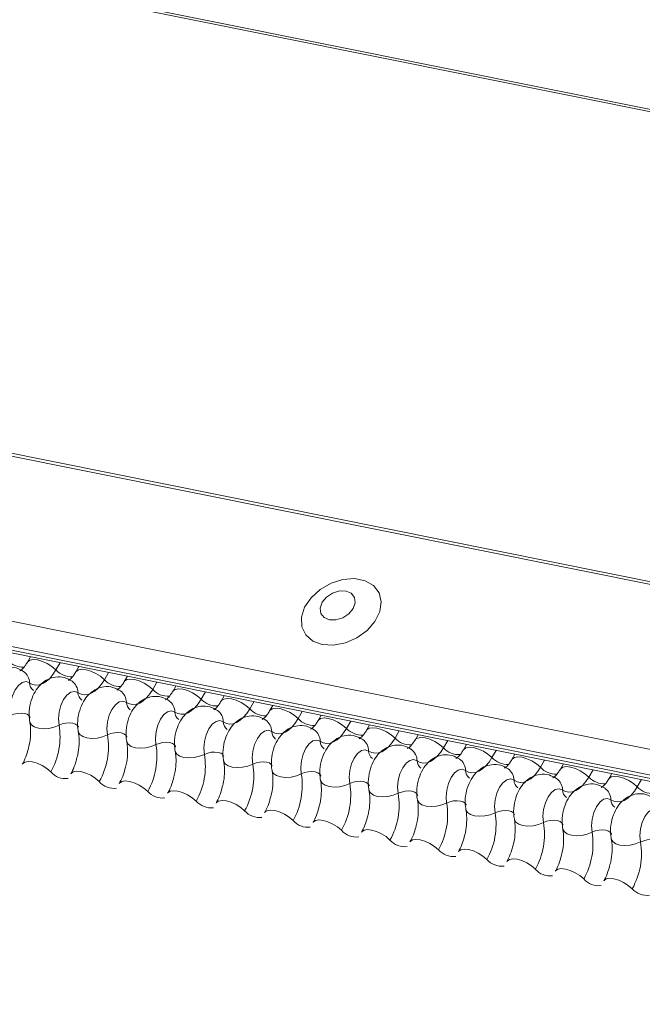
# Model space of a CAD drawing. Units: millimetres. Extents: x -23272466 to 44913, y -22484634 to 188.
# Drawn here: x -23270788 to -23270786, y -22483354 to -22483350 of the extents above; entities that cross this region are included whole.
import ezdxf

# ---------------------------------------------------------------- set-up
doc = ezdxf.new("R2010")
doc.units = ezdxf.units.MM
doc.layers.add('KEYLITE FLASHING', color=7, linetype='Continuous', lineweight=18)

msp = doc.modelspace()

# ---------------------------------------------------------------- linework, layer by layer
at = {"layer": 'KEYLITE FLASHING', "color": 251, "linetype": 'Continuous', "lineweight": 13, "true_color": 0x636466}
for p, q in [((-23270784.6636, -22483350.867), (-23270815.3086, -22483344.7105)), ((-23270815.304, -22483344.7025), (-23270784.6691, -22483350.8569)), ((-23270819.7416, -22483345.65), (-23270781.2108, -22483353.3907)), ((-23270819.7355, -22483345.6402), (-23270781.2047, -22483353.3809)), ((-23270820.0738, -22483346.2222), (-23270781.5429, -22483353.9629)), ((-23270820.0818, -22483346.3188), (-23270781.551, -22483354.0595)), ((-23270820.0736, -22483346.334), (-23270781.5428, -22483354.0747)), ((-23270820.0562, -22483346.3488), (-23270781.5254, -22483354.0895)), ((-23270788.2198, -22483352.7446), (-23270788.2317, -22483352.7652)), ((-23270788.1053, -22483352.7676), (-23270788.1214, -22483352.7954)), ((-23270788.0322, -22483352.7823), (-23270788.0442, -22483352.8029)), ((-23270787.9177, -22483352.8053), (-23270787.9338, -22483352.8331)), ((-23270787.8447, -22483352.82), (-23270787.8566, -22483352.8406)), ((-23270787.7302, -22483352.843), (-23270787.7463, -22483352.8708)), ((-23270787.6571, -22483352.8576), (-23270787.6691, -22483352.8783)), ((-23270787.5426, -22483352.8806), (-23270787.5588, -22483352.9084)), ((-23270787.4696, -22483352.8953), (-23270787.4816, -22483352.9159)), ((-23270787.3551, -22483352.9183), (-23270787.3712, -22483352.9461)), ((-23270787.2821, -22483352.933), (-23270787.294, -22483352.9536)), ((-23270787.1676, -22483352.956), (-23270787.1837, -22483352.9838)), ((-23270787.0945, -22483352.9707), (-23270787.1065, -22483352.9913)), ((-23270786.98, -22483352.9937), (-23270786.9961, -22483353.0215)), ((-23270786.907, -22483353.0083), (-23270786.919, -22483353.029)), ((-23270786.7925, -22483353.0313), (-23270786.8086, -22483353.0591)), ((-23270786.7194, -22483353.046), (-23270786.7314, -22483353.0666)), ((-23270786.6049, -22483353.069), (-23270786.6211, -22483353.0968)), ((-23270786.5319, -22483353.0837), (-23270786.5439, -22483353.1043)), ((-23270786.4174, -22483353.1067), (-23270786.4335, -22483353.1345)), ((-23270786.3444, -22483353.1214), (-23270786.3563, -22483353.142)), ((-23270786.2299, -22483353.1444), (-23270786.246, -22483353.1722)), ((-23270786.1568, -22483353.159), (-23270786.1688, -22483353.1797)), ((-23270786.0423, -22483353.182), (-23270786.0585, -22483353.2098)), ((-23270785.9693, -22483353.1967), (-23270785.9813, -22483353.2173)), ((-23270785.8548, -22483353.2197), (-23270785.8709, -22483353.2475))]:
    msp.add_line(p, q, dxfattribs=at)
at = {"layer": 'KEYLITE FLASHING', "color": 251, "linetype": 'Continuous', "lineweight": 13, "true_color": 0x636466, "flags": 128}
for points in [[(-23270787.0904, -22483352.697), (-23270787.0469, -22483352.6994), (-23270787.0008, -22483352.6905), (-23270786.9562, -22483352.6709), (-23270786.9169, -22483352.6424), (-23270786.8866, -22483352.6075), (-23270786.8678, -22483352.5694), (-23270786.8624, -22483352.5314), (-23270786.8706, -22483352.4969), (-23270786.8919, -22483352.469), (-23270786.9244, -22483352.4501), (-23270786.965, -22483352.4419), (-23270787.0103, -22483352.4452), (-23270787.0562, -22483352.4596), (-23270787.0986, -22483352.484), (-23270787.1338, -22483352.516), (-23270787.1586, -22483352.5529), (-23270787.1708, -22483352.5914), (-23270787.1694, -22483352.628), (-23270787.1545, -22483352.6596), (-23270787.1273, -22483352.6833), (-23270787.0904, -22483352.697)], [(-23270787.063, -22483352.6011), (-23270787.0375, -22483352.6015), (-23270787.011, -22483352.5933), (-23270786.9875, -22483352.5779), (-23270786.9706, -22483352.5575), (-23270786.9628, -22483352.5353), (-23270786.9653, -22483352.5147), (-23270786.9779, -22483352.4987), (-23270786.9984, -22483352.4898), (-23270787.0239, -22483352.4894), (-23270787.0504, -22483352.4976), (-23270787.0739, -22483352.513), (-23270787.0909, -22483352.5334), (-23270787.0986, -22483352.5556), (-23270787.0961, -22483352.5763), (-23270787.0836, -22483352.5922), (-23270787.063, -22483352.6011)], [(-23270788.2315, -22483352.7648), (-23270788.2306, -22483352.7635), (-23270788.222, -22483352.7574), (-23270788.2089, -22483352.7551), (-23270788.1923, -22483352.7567), (-23270788.1738, -22483352.7622), (-23270788.1547, -22483352.7709), (-23270788.1367, -22483352.7823), (-23270788.1214, -22483352.7954)], [(-23270788.1214, -22483352.7954), (-23270788.1329, -22483352.813), (-23270788.1454, -22483352.8279), (-23270788.1586, -22483352.8396), (-23270788.1721, -22483352.848), (-23270788.1857, -22483352.8529), (-23270788.199, -22483352.8541), (-23270788.2117, -22483352.8515), (-23270788.2235, -22483352.8453)], [(-23270788.0439, -22483352.8025), (-23270788.043, -22483352.8012), (-23270788.0344, -22483352.7951), (-23270788.0213, -22483352.7928), (-23270788.0048, -22483352.7944), (-23270787.9862, -22483352.7998), (-23270787.9672, -22483352.8086), (-23270787.9492, -22483352.82), (-23270787.9338, -22483352.8331)], [(-23270788.2235, -22483352.8453), (-23270788.237, -22483352.8405), (-23270788.2517, -22483352.8438), (-23270788.2662, -22483352.8549), (-23270788.2794, -22483352.8726), (-23270788.2898, -22483352.8954), (-23270788.2965, -22483352.921), (-23270788.2989, -22483352.9472), (-23270788.2968, -22483352.9714)], [(-23270787.9338, -22483352.8331), (-23270787.9454, -22483352.8507), (-23270787.9578, -22483352.8655), (-23270787.971, -22483352.8773), (-23270787.9846, -22483352.8857), (-23270787.9981, -22483352.8906), (-23270788.0114, -22483352.8917), (-23270788.0242, -22483352.8892), (-23270788.036, -22483352.883)], [(-23270787.8564, -22483352.8402), (-23270787.8555, -22483352.8388), (-23270787.8469, -22483352.8328), (-23270787.8338, -22483352.8305), (-23270787.8173, -22483352.8321), (-23270787.7987, -22483352.8375), (-23270787.7796, -22483352.8463), (-23270787.7617, -22483352.8577), (-23270787.7463, -22483352.8708)], [(-23270788.036, -22483352.883), (-23270788.0494, -22483352.8782), (-23270788.0641, -22483352.8815), (-23270788.0787, -22483352.8925), (-23270788.0918, -22483352.9103), (-23270788.1022, -22483352.933), (-23270788.1089, -22483352.9587), (-23270788.1114, -22483352.9849), (-23270788.1092, -22483353.0091)], [(-23270787.7463, -22483352.8708), (-23270787.7578, -22483352.8884), (-23270787.7703, -22483352.9032), (-23270787.7835, -22483352.915), (-23270787.797, -22483352.9234), (-23270787.8106, -22483352.9282), (-23270787.8239, -22483352.9294), (-23270787.8366, -22483352.9269), (-23270787.8485, -22483352.9207)], [(-23270787.6689, -22483352.8778), (-23270787.6679, -22483352.8765), (-23270787.6593, -22483352.8705), (-23270787.6462, -22483352.8681), (-23270787.6297, -22483352.8698), (-23270787.6112, -22483352.8752), (-23270787.5921, -22483352.884), (-23270787.5741, -22483352.8954), (-23270787.5588, -22483352.9084)], [(-23270787.8485, -22483352.9207), (-23270787.8619, -22483352.9159), (-23270787.8766, -22483352.9192), (-23270787.8912, -22483352.9302), (-23270787.9043, -22483352.9479), (-23270787.9147, -22483352.9707), (-23270787.9214, -22483352.9964), (-23270787.9238, -22483353.0226), (-23270787.9217, -22483353.0468)], [(-23270787.5588, -22483352.9084), (-23270787.5703, -22483352.926), (-23270787.5828, -22483352.9409), (-23270787.5959, -22483352.9527), (-23270787.6095, -22483352.9611), (-23270787.6231, -22483352.9659), (-23270787.6364, -22483352.9671), (-23270787.6491, -22483352.9645), (-23270787.6609, -22483352.9583)], [(-23270787.4813, -22483352.9155), (-23270787.4804, -22483352.9142), (-23270787.4718, -22483352.9081), (-23270787.4587, -22483352.9058), (-23270787.4422, -22483352.9074), (-23270787.4236, -22483352.9129), (-23270787.4046, -22483352.9217), (-23270787.3866, -22483352.933), (-23270787.3712, -22483352.9461)], [(-23270788.2968, -22483352.9714), (-23270788.2841, -22483352.9664), (-23270788.2702, -22483352.9633), (-23270788.2563, -22483352.9623), (-23270788.2435, -22483352.9636), (-23270788.2329, -22483352.967), (-23270788.2254, -22483352.9723), (-23270788.2216, -22483352.979), (-23270788.2214, -22483352.9797)], [(-23270787.6609, -22483352.9583), (-23270787.6743, -22483352.9536), (-23270787.689, -22483352.9569), (-23270787.7036, -22483352.9679), (-23270787.7167, -22483352.9856), (-23270787.7271, -22483353.0084), (-23270787.7339, -22483353.0341), (-23270787.7363, -22483353.0602), (-23270787.7341, -22483353.0844)], [(-23270787.3712, -22483352.9461), (-23270787.3827, -22483352.9637), (-23270787.3952, -22483352.9786), (-23270787.4084, -22483352.9903), (-23270787.4219, -22483352.9987), (-23270787.4355, -22483353.0036), (-23270787.4488, -22483353.0048), (-23270787.4616, -22483353.0022), (-23270787.4734, -22483352.996)], [(-23270787.2938, -22483352.9532), (-23270787.2929, -22483352.9519), (-23270787.2843, -22483352.9458), (-23270787.2712, -22483352.9435), (-23270787.2546, -22483352.9451), (-23270787.2361, -22483352.9505), (-23270787.217, -22483352.9593), (-23270787.1991, -22483352.9707), (-23270787.1837, -22483352.9838)], [(-23270788.2223, -22483352.9966), (-23270788.222, -22483352.9978), (-23270788.2162, -22483353.0078), (-23270788.2049, -22483353.0157), (-23270788.189, -22483353.0208), (-23270788.1698, -22483353.0227), (-23270788.149, -22483353.0213), (-23270788.1282, -22483353.0166), (-23270788.1092, -22483353.0091)], [(-23270788.1092, -22483353.0091), (-23270788.0966, -22483353.0041), (-23270788.0827, -22483353.001), (-23270788.0688, -22483353), (-23270788.056, -22483353.0013), (-23270788.0454, -22483353.0047), (-23270788.0379, -22483353.01), (-23270788.034, -22483353.0166), (-23270788.0338, -22483353.0174)], [(-23270787.4734, -22483352.996), (-23270787.4868, -22483352.9913), (-23270787.5015, -22483352.9945), (-23270787.5161, -22483353.0056), (-23270787.5292, -22483353.0233), (-23270787.5396, -22483353.0461), (-23270787.5463, -22483353.0718), (-23270787.5487, -22483353.0979), (-23270787.5466, -22483353.1221)], [(-23270787.1837, -22483352.9838), (-23270787.1952, -22483353.0014), (-23270787.2077, -22483353.0162), (-23270787.2209, -22483353.028), (-23270787.2344, -22483353.0364), (-23270787.248, -22483353.0413), (-23270787.2613, -22483353.0424), (-23270787.274, -22483353.0399), (-23270787.2858, -22483353.0337)], [(-23270787.1062, -22483352.9909), (-23270787.1053, -22483352.9896), (-23270787.0967, -22483352.9835), (-23270787.0836, -22483352.9812), (-23270787.0671, -22483352.9828), (-23270787.0485, -22483352.9882), (-23270787.0295, -22483352.997), (-23270787.0115, -22483353.0084), (-23270786.9961, -22483353.0215)], [(-23270788.0347, -22483353.0343), (-23270788.0345, -22483353.0355), (-23270788.0287, -22483353.0455), (-23270788.0174, -22483353.0534), (-23270788.0015, -22483353.0585), (-23270787.9823, -22483353.0604), (-23270787.9614, -22483353.059), (-23270787.9407, -22483353.0543), (-23270787.9217, -22483353.0468)], [(-23270787.9217, -22483353.0468), (-23270787.909, -22483353.0417), (-23270787.8952, -22483353.0386), (-23270787.8812, -22483353.0377), (-23270787.8685, -22483353.039), (-23270787.8579, -22483353.0424), (-23270787.8503, -22483353.0476), (-23270787.8465, -22483353.0543), (-23270787.8463, -22483353.0551)], [(-23270787.2858, -22483353.0337), (-23270787.2993, -22483353.0289), (-23270787.314, -22483353.0322), (-23270787.3285, -22483353.0432), (-23270787.3417, -22483353.061), (-23270787.3521, -22483353.0837), (-23270787.3588, -22483353.1094), (-23270787.3612, -22483353.1356), (-23270787.3591, -22483353.1598)], [(-23270786.9961, -22483353.0215), (-23270787.0077, -22483353.0391), (-23270787.0202, -22483353.0539), (-23270787.0333, -22483353.0657), (-23270787.0469, -22483353.0741), (-23270787.0604, -22483353.0789), (-23270787.0737, -22483353.0801), (-23270787.0865, -22483353.0776), (-23270787.0983, -22483353.0714)], [(-23270786.9187, -22483353.0286), (-23270786.9178, -22483353.0272), (-23270786.9092, -22483353.0212), (-23270786.8961, -22483353.0189), (-23270786.8796, -22483353.0205), (-23270786.861, -22483353.0259), (-23270786.8419, -22483353.0347), (-23270786.824, -22483353.0461), (-23270786.8086, -22483353.0591)], [(-23270787.8472, -22483353.072), (-23270787.8469, -22483353.0731), (-23270787.8412, -22483353.0831), (-23270787.8299, -22483353.091), (-23270787.8139, -22483353.0962), (-23270787.7948, -22483353.0981), (-23270787.7739, -22483353.0966), (-23270787.7531, -22483353.092), (-23270787.7341, -22483353.0844)], [(-23270787.7341, -22483353.0844), (-23270787.7215, -22483353.0794), (-23270787.7076, -22483353.0763), (-23270787.6937, -22483353.0753), (-23270787.6809, -22483353.0766), (-23270787.6703, -22483353.08), (-23270787.6628, -22483353.0853), (-23270787.6589, -22483353.092), (-23270787.6588, -22483353.0928)], [(-23270787.0983, -22483353.0714), (-23270787.1117, -22483353.0666), (-23270787.1264, -22483353.0699), (-23270787.141, -22483353.0809), (-23270787.1541, -22483353.0986), (-23270787.1645, -22483353.1214), (-23270787.1712, -22483353.1471), (-23270787.1737, -22483353.1733), (-23270787.1715, -22483353.1975)], [(-23270786.8086, -22483353.0591), (-23270786.8201, -22483353.0767), (-23270786.8326, -22483353.0916), (-23270786.8458, -22483353.1034), (-23270786.8593, -22483353.1118), (-23270786.8729, -22483353.1166), (-23270786.8862, -22483353.1178), (-23270786.8989, -22483353.1152), (-23270786.9108, -22483353.1091)], [(-23270786.7312, -22483353.0662), (-23270786.7302, -22483353.0649), (-23270786.7216, -22483353.0588), (-23270786.7085, -22483353.0565), (-23270786.692, -22483353.0582), (-23270786.6735, -22483353.0636), (-23270786.6544, -22483353.0724), (-23270786.6364, -22483353.0837), (-23270786.6211, -22483353.0968)], [(-23270787.6596, -22483353.1096), (-23270787.6594, -22483353.1108), (-23270787.6536, -22483353.1208), (-23270787.6423, -22483353.1287), (-23270787.6264, -22483353.1338), (-23270787.6072, -22483353.1358), (-23270787.5864, -22483353.1343), (-23270787.5656, -22483353.1296), (-23270787.5466, -22483353.1221)], [(-23270787.5466, -22483353.1221), (-23270787.5339, -22483353.1171), (-23270787.5201, -22483353.114), (-23270787.5062, -22483353.113), (-23270787.4934, -22483353.1143), (-23270787.4828, -22483353.1177), (-23270787.4752, -22483353.123), (-23270787.4714, -22483353.1297), (-23270787.4712, -22483353.1304)], [(-23270786.9108, -22483353.1091), (-23270786.9242, -22483353.1043), (-23270786.9389, -22483353.1076), (-23270786.9535, -22483353.1186), (-23270786.9666, -22483353.1363), (-23270786.977, -22483353.1591), (-23270786.9837, -22483353.1848), (-23270786.9861, -22483353.2109), (-23270786.984, -22483353.2351)], [(-23270786.6211, -22483353.0968), (-23270786.6326, -22483353.1144), (-23270786.6451, -22483353.1293), (-23270786.6582, -22483353.141), (-23270786.6718, -22483353.1495), (-23270786.6854, -22483353.1543), (-23270786.6987, -22483353.1555), (-23270786.7114, -22483353.1529), (-23270786.7232, -22483353.1467)], [(-23270786.5436, -22483353.1039), (-23270786.5427, -22483353.1026), (-23270786.5341, -22483353.0965), (-23270786.521, -22483353.0942), (-23270786.5045, -22483353.0958), (-23270786.4859, -22483353.1013), (-23270786.4669, -22483353.11), (-23270786.4489, -22483353.1214), (-23270786.4335, -22483353.1345)], [(-23270788.2514, -22483353.1598), (-23270788.2502, -22483353.1581), (-23270788.2416, -22483353.152), (-23270788.2285, -22483353.1497), (-23270788.212, -22483353.1513), (-23270788.1934, -22483353.1567), (-23270788.1744, -22483353.1655), (-23270788.1564, -22483353.1769), (-23270788.141, -22483353.19)], [(-23270787.4721, -22483353.1473), (-23270787.4718, -22483353.1485), (-23270787.4661, -22483353.1585), (-23270787.4548, -22483353.1664), (-23270787.4389, -22483353.1715), (-23270787.4197, -22483353.1734), (-23270787.3988, -22483353.172), (-23270787.378, -22483353.1673), (-23270787.3591, -22483353.1598)], [(-23270787.3591, -22483353.1598), (-23270787.3464, -22483353.1548), (-23270787.3325, -22483353.1517), (-23270787.3186, -22483353.1507), (-23270787.3058, -22483353.152), (-23270787.2952, -22483353.1554), (-23270787.2877, -22483353.1607), (-23270787.2839, -22483353.1673), (-23270787.2837, -22483353.1681)], [(-23270786.7232, -22483353.1467), (-23270786.7366, -22483353.142), (-23270786.7513, -22483353.1452), (-23270786.7659, -22483353.1563), (-23270786.779, -22483353.174), (-23270786.7895, -22483353.1968), (-23270786.7962, -22483353.2225), (-23270786.7986, -22483353.2486), (-23270786.7964, -22483353.2728)], [(-23270786.4335, -22483353.1345), (-23270786.445, -22483353.1521), (-23270786.4575, -22483353.1669), (-23270786.4707, -22483353.1787), (-23270786.4842, -22483353.1871), (-23270786.4978, -22483353.192), (-23270786.5111, -22483353.1931), (-23270786.5239, -22483353.1906), (-23270786.5357, -22483353.1844)], [(-23270786.3561, -22483353.1416), (-23270786.3552, -22483353.1403), (-23270786.3466, -22483353.1342), (-23270786.3335, -22483353.1319), (-23270786.3169, -22483353.1335), (-23270786.2984, -22483353.1389), (-23270786.2793, -22483353.1477), (-23270786.2614, -22483353.1591), (-23270786.246, -22483353.1722)], [(-23270788.0638, -22483353.1975), (-23270788.0627, -22483353.1957), (-23270788.0541, -22483353.1897), (-23270788.041, -22483353.1874), (-23270788.0245, -22483353.189), (-23270788.0059, -22483353.1944), (-23270787.9868, -22483353.2032), (-23270787.9689, -22483353.2146), (-23270787.9535, -22483353.2276)], [(-23270787.2846, -22483353.185), (-23270787.2843, -22483353.1862), (-23270787.2785, -22483353.1962), (-23270787.2672, -22483353.2041), (-23270787.2513, -22483353.2092), (-23270787.2321, -22483353.2111), (-23270787.2113, -22483353.2097), (-23270787.1905, -22483353.205), (-23270787.1715, -22483353.1975)], [(-23270787.1715, -22483353.1975), (-23270787.1589, -22483353.1925), (-23270787.145, -22483353.1893), (-23270787.1311, -22483353.1884), (-23270787.1183, -22483353.1897), (-23270787.1077, -22483353.1931), (-23270787.1002, -22483353.1983), (-23270787.0963, -22483353.205), (-23270787.0961, -22483353.2058)], [(-23270786.5357, -22483353.1844), (-23270786.5491, -22483353.1796), (-23270786.5638, -22483353.1829), (-23270786.5784, -22483353.1939), (-23270786.5915, -22483353.2117), (-23270786.6019, -22483353.2345), (-23270786.6086, -22483353.2601), (-23270786.611, -22483353.2863), (-23270786.6089, -22483353.3105)], [(-23270786.246, -22483353.1722), (-23270786.2575, -22483353.1898), (-23270786.27, -22483353.2046), (-23270786.2832, -22483353.2164), (-23270786.2967, -22483353.2248), (-23270786.3103, -22483353.2296), (-23270786.3236, -22483353.2308), (-23270786.3363, -22483353.2283), (-23270786.3482, -22483353.2221)], [(-23270786.1685, -22483353.1793), (-23270786.1676, -22483353.1779), (-23270786.159, -22483353.1719), (-23270786.1459, -22483353.1696), (-23270786.1294, -22483353.1712), (-23270786.1108, -22483353.1766), (-23270786.0918, -22483353.1854), (-23270786.0738, -22483353.1968), (-23270786.0585, -22483353.2098)], [(-23270787.8763, -22483353.2352), (-23270787.8751, -22483353.2334), (-23270787.8665, -22483353.2274), (-23270787.8534, -22483353.225), (-23270787.8369, -22483353.2267), (-23270787.8183, -22483353.2321), (-23270787.7993, -22483353.2409), (-23270787.7813, -22483353.2523), (-23270787.766, -22483353.2653)], [(-23270787.097, -22483353.2227), (-23270787.0968, -22483353.2238), (-23270787.091, -22483353.2338), (-23270787.0797, -22483353.2417), (-23270787.0638, -22483353.2469), (-23270787.0446, -22483353.2488), (-23270787.0238, -22483353.2474), (-23270787.003, -22483353.2427), (-23270786.984, -22483353.2351)], [(-23270786.984, -22483353.2351), (-23270786.9713, -22483353.2301), (-23270786.9575, -22483353.227), (-23270786.9436, -22483353.2261), (-23270786.9308, -22483353.2273), (-23270786.9202, -22483353.2308), (-23270786.9126, -22483353.236), (-23270786.9088, -22483353.2427), (-23270786.9086, -22483353.2435)], [(-23270786.3482, -22483353.2221), (-23270786.3616, -22483353.2173), (-23270786.3763, -22483353.2206), (-23270786.3909, -22483353.2316), (-23270786.404, -22483353.2494), (-23270786.4144, -22483353.2721), (-23270786.4211, -22483353.2978), (-23270786.4235, -22483353.324), (-23270786.4214, -22483353.3482)], [(-23270786.0585, -22483353.2098), (-23270786.07, -22483353.2274), (-23270786.0825, -22483353.2423), (-23270786.0956, -22483353.2541), (-23270786.1092, -22483353.2625), (-23270786.1227, -22483353.2673), (-23270786.1361, -22483353.2685), (-23270786.1488, -22483353.2659), (-23270786.1606, -22483353.2598)], [(-23270785.981, -22483353.2169), (-23270785.9801, -22483353.2156), (-23270785.9715, -22483353.2095), (-23270785.9584, -22483353.2072), (-23270785.9419, -22483353.2089), (-23270785.9233, -22483353.2143), (-23270785.9042, -22483353.2231), (-23270785.8863, -22483353.2345), (-23270785.8709, -22483353.2475)], [(-23270787.6888, -22483353.2728), (-23270787.6876, -22483353.2711), (-23270787.679, -22483353.265), (-23270787.6659, -22483353.2627), (-23270787.6494, -22483353.2643), (-23270787.6308, -22483353.2698), (-23270787.6117, -22483353.2785), (-23270787.5938, -22483353.2899), (-23270787.5784, -22483353.303)], [(-23270786.9095, -22483353.2604), (-23270786.9092, -22483353.2615), (-23270786.9035, -22483353.2715), (-23270786.8922, -22483353.2794), (-23270786.8763, -22483353.2845), (-23270786.8571, -22483353.2865), (-23270786.8362, -22483353.285), (-23270786.8154, -22483353.2804), (-23270786.7964, -22483353.2728)], [(-23270786.7964, -22483353.2728), (-23270786.7838, -22483353.2678), (-23270786.7699, -22483353.2647), (-23270786.756, -22483353.2637), (-23270786.7432, -22483353.265), (-23270786.7326, -22483353.2684), (-23270786.7251, -22483353.2737), (-23270786.7212, -22483353.2804), (-23270786.7211, -22483353.2811)], [(-23270786.1606, -22483353.2598), (-23270786.174, -22483353.255), (-23270786.1887, -22483353.2583), (-23270786.2033, -22483353.2693), (-23270786.2164, -22483353.287), (-23270786.2268, -22483353.3098), (-23270786.2336, -22483353.3355), (-23270786.236, -22483353.3617), (-23270786.2338, -22483353.3859)], [(-23270785.8709, -22483353.2475), (-23270785.8824, -22483353.2651), (-23270785.8949, -22483353.28), (-23270785.9081, -22483353.2917), (-23270785.9216, -22483353.3002), (-23270785.9352, -22483353.305), (-23270785.9485, -22483353.3062), (-23270785.9612, -22483353.3036), (-23270785.9731, -22483353.2974)], [(-23270787.5012, -22483353.3105), (-23270787.5001, -22483353.3088), (-23270787.4915, -22483353.3027), (-23270787.4784, -22483353.3004), (-23270787.4618, -22483353.302), (-23270787.4433, -22483353.3074), (-23270787.4242, -22483353.3162), (-23270787.4062, -22483353.3276), (-23270787.3909, -22483353.3407)], [(-23270786.7219, -22483353.298), (-23270786.7217, -22483353.2992), (-23270786.7159, -22483353.3092), (-23270786.7046, -22483353.3171), (-23270786.6887, -22483353.3222), (-23270786.6695, -22483353.3241), (-23270786.6487, -22483353.3227), (-23270786.6279, -22483353.318), (-23270786.6089, -22483353.3105)], [(-23270786.6089, -22483353.3105), (-23270786.5962, -22483353.3055), (-23270786.5824, -22483353.3024), (-23270786.5685, -22483353.3014), (-23270786.5557, -22483353.3027), (-23270786.5451, -22483353.3061), (-23270786.5375, -22483353.3114), (-23270786.5337, -22483353.318), (-23270786.5335, -22483353.3188)], [(-23270785.9731, -22483353.2974), (-23270785.9865, -22483353.2927), (-23270786.0012, -22483353.2959), (-23270786.0158, -22483353.307), (-23270786.0289, -22483353.3247), (-23270786.0393, -22483353.3475), (-23270786.046, -22483353.3732), (-23270786.0484, -22483353.3993), (-23270786.0463, -22483353.4235)], [(-23270787.3137, -22483353.3482), (-23270787.3125, -22483353.3464), (-23270787.3039, -22483353.3404), (-23270787.2908, -22483353.3381), (-23270787.2743, -22483353.3397), (-23270787.2557, -22483353.3451), (-23270787.2367, -22483353.3539), (-23270787.2187, -22483353.3653), (-23270787.2033, -22483353.3784)], [(-23270786.5344, -22483353.3357), (-23270786.5341, -22483353.3369), (-23270786.5284, -22483353.3469), (-23270786.5171, -22483353.3548), (-23270786.5012, -22483353.3599), (-23270786.482, -22483353.3618), (-23270786.4611, -22483353.3604), (-23270786.4403, -22483353.3557), (-23270786.4214, -22483353.3482)], [(-23270786.4214, -22483353.3482), (-23270786.4087, -22483353.3432), (-23270786.3948, -22483353.34), (-23270786.3809, -22483353.3391), (-23270786.3681, -22483353.3404), (-23270786.3575, -22483353.3438), (-23270786.35, -22483353.349), (-23270786.3462, -22483353.3557), (-23270786.346, -22483353.3565)], [(-23270785.7855, -22483353.3351), (-23270785.799, -22483353.3303), (-23270785.8136, -22483353.3336), (-23270785.8282, -22483353.3446), (-23270785.8413, -22483353.3624), (-23270785.8518, -22483353.3852), (-23270785.8585, -22483353.4108), (-23270785.8609, -22483353.437), (-23270785.8587, -22483353.4612)], [(-23270787.1261, -22483353.3859), (-23270787.125, -22483353.3841), (-23270787.1164, -22483353.3781), (-23270787.1033, -22483353.3757), (-23270787.0868, -22483353.3774), (-23270787.0682, -22483353.3828), (-23270787.0491, -22483353.3916), (-23270787.0312, -22483353.403), (-23270787.0158, -22483353.416)], [(-23270786.3469, -22483353.3734), (-23270786.3466, -22483353.3745), (-23270786.3408, -22483353.3845), (-23270786.3295, -22483353.3924), (-23270786.3136, -22483353.3976), (-23270786.2945, -22483353.3995), (-23270786.2736, -22483353.3981), (-23270786.2528, -22483353.3934), (-23270786.2338, -22483353.3859)], [(-23270786.2338, -22483353.3859), (-23270786.2212, -22483353.3808), (-23270786.2073, -22483353.3777), (-23270786.1934, -22483353.3768), (-23270786.1806, -22483353.378), (-23270786.17, -22483353.3815), (-23270786.1625, -22483353.3867), (-23270786.1586, -22483353.3934), (-23270786.1584, -22483353.3942)], [(-23270786.9386, -22483353.4235), (-23270786.9374, -22483353.4218), (-23270786.9288, -22483353.4157), (-23270786.9157, -22483353.4134), (-23270786.8992, -22483353.415), (-23270786.8807, -22483353.4205), (-23270786.8616, -22483353.4292), (-23270786.8436, -22483353.4406), (-23270786.8283, -22483353.4537)], [(-23270786.1593, -22483353.4111), (-23270786.1591, -22483353.4122), (-23270786.1533, -22483353.4222), (-23270786.142, -22483353.4301), (-23270786.1261, -22483353.4352), (-23270786.1069, -22483353.4372), (-23270786.0861, -22483353.4357), (-23270786.0653, -22483353.4311), (-23270786.0463, -22483353.4235)], [(-23270786.0463, -22483353.4235), (-23270786.0336, -22483353.4185), (-23270786.0198, -22483353.4154), (-23270786.0059, -22483353.4144), (-23270785.9931, -22483353.4157), (-23270785.9825, -22483353.4191), (-23270785.9749, -22483353.4244), (-23270785.9711, -22483353.4311), (-23270785.9709, -22483353.4318)], [(-23270786.7511, -22483353.4612), (-23270786.7499, -22483353.4595), (-23270786.7413, -22483353.4534), (-23270786.7282, -22483353.4511), (-23270786.7117, -22483353.4527), (-23270786.6931, -22483353.4581), (-23270786.6741, -22483353.4669), (-23270786.6561, -22483353.4783), (-23270786.6407, -22483353.4914)], [(-23270785.9718, -22483353.4487), (-23270785.9715, -22483353.4499), (-23270785.9658, -22483353.4599), (-23270785.9545, -22483353.4678), (-23270785.9386, -22483353.4729), (-23270785.9194, -22483353.4748), (-23270785.8985, -22483353.4734), (-23270785.8777, -22483353.4687), (-23270785.8587, -22483353.4612)], [(-23270785.8587, -22483353.4612), (-23270785.8461, -22483353.4562), (-23270785.8322, -22483353.4531), (-23270785.8183, -22483353.4521), (-23270785.8055, -22483353.4534), (-23270785.7949, -22483353.4568), (-23270785.7874, -22483353.4621), (-23270785.7835, -22483353.4687), (-23270785.7834, -22483353.4695)], [(-23270786.5635, -22483353.4989), (-23270786.5624, -22483353.4972), (-23270786.5538, -22483353.4911), (-23270786.5407, -22483353.4888), (-23270786.5241, -22483353.4904), (-23270786.5056, -22483353.4958), (-23270786.4865, -22483353.5046), (-23270786.4686, -22483353.516), (-23270786.4532, -22483353.5291)], [(-23270786.376, -22483353.5366), (-23270786.3748, -22483353.5348), (-23270786.3662, -22483353.5288), (-23270786.3531, -22483353.5265), (-23270786.3366, -22483353.5281), (-23270786.318, -22483353.5335), (-23270786.299, -22483353.5423), (-23270786.281, -22483353.5537), (-23270786.2656, -22483353.5667)], [(-23270786.1884, -22483353.5742), (-23270786.1873, -22483353.5725), (-23270786.1787, -22483353.5664), (-23270786.1656, -22483353.5641), (-23270786.1491, -22483353.5658), (-23270786.1305, -22483353.5712), (-23270786.1114, -22483353.58), (-23270786.0935, -22483353.5913), (-23270786.0781, -22483353.6044)], [(-23270786.0009, -22483353.6119), (-23270785.9997, -22483353.6102), (-23270785.9911, -22483353.6041), (-23270785.978, -22483353.6018), (-23270785.9615, -22483353.6034), (-23270785.943, -22483353.6089), (-23270785.9239, -22483353.6176), (-23270785.9059, -22483353.629), (-23270785.8906, -22483353.6421)]]:
    msp.add_lwpolyline(points, dxfattribs=at)
at = {"layer": 'KEYLITE FLASHING', "color": 251, "linetype": 'Continuous', "lineweight": 13, "true_color": 0x636466}
for centre, radius, start, end in [((-23270788.2495, -22483352.7038), 0.0803, 222.2234, 273.2403), ((-23270788.2798, -22483352.8464), 0.0563, 1.1443, 53.6278), ((-23270788.0619, -22483352.7414), 0.0803, 222.2234, 273.2403), ((-23270788.186, -22483352.8446), 0.0376, 181.1606, 233.0001), ((-23270788.0923, -22483352.8841), 0.0563, 1.1443, 53.6278), ((-23270787.8744, -22483352.7791), 0.0803, 222.2234, 273.2403), ((-23270787.9984, -22483352.8822), 0.0376, 181.1606, 233.0001), ((-23270787.9048, -22483352.9218), 0.0563, 1.1443, 53.6278), ((-23270787.6868, -22483352.8168), 0.0803, 222.2234, 273.2403), ((-23270787.8109, -22483352.9199), 0.0376, 181.1606, 233.0001), ((-23270787.7172, -22483352.9595), 0.0563, 1.1443, 53.6278), ((-23270787.4993, -22483352.8545), 0.0803, 222.2234, 273.2403), ((-23270787.6234, -22483352.9576), 0.0376, 181.1606, 233.0001), ((-23270787.5297, -22483352.9971), 0.0563, 1.1443, 53.6278), ((-23270787.3118, -22483352.8921), 0.0803, 222.2234, 273.2403), ((-23270787.4358, -22483352.9953), 0.0376, 181.1606, 233.0001), ((-23270787.3421, -22483353.0348), 0.0563, 1.1443, 53.6278), ((-23270787.1242, -22483352.9298), 0.0803, 222.2234, 273.2403), ((-23270788.382, -22483353.0543), 0.2766, 330.6264, 9.4128), ((-23270787.2483, -22483353.0329), 0.0376, 181.1606, 233.0001), ((-23270787.1546, -22483353.0725), 0.0563, 1.1443, 53.6278), ((-23270786.9367, -22483352.9675), 0.0803, 222.2234, 273.2403), ((-23270788.1945, -22483353.092), 0.2766, 330.6264, 9.4128), ((-23270787.0607, -22483353.0706), 0.0376, 181.1606, 233.0001), ((-23270786.9671, -22483353.1102), 0.0563, 1.1443, 53.6278), ((-23270786.7491, -22483353.0052), 0.0803, 222.2234, 273.2403), ((-23270788.007, -22483353.1297), 0.2766, 330.6264, 9.4128), ((-23270786.8732, -22483353.1083), 0.0376, 181.1606, 233.0001), ((-23270786.7795, -22483353.1479), 0.0563, 1.1443, 53.6278), ((-23270786.5616, -22483353.0428), 0.0803, 222.2234, 273.2403), ((-23270787.8194, -22483353.1673), 0.2766, 330.6264, 9.4128), ((-23270786.6857, -22483353.146), 0.0376, 181.1606, 233.0001), ((-23270786.592, -22483353.1855), 0.0563, 1.1443, 53.6278), ((-23270786.3741, -22483353.0805), 0.0803, 222.2234, 273.2403), ((-23270788.0835, -22483353.1391), 0.0769, 221.4746, 276.8887), ((-23270787.6319, -22483353.205), 0.2766, 330.6264, 9.4128), ((-23270786.4981, -22483353.1836), 0.0376, 181.1606, 233.0001), ((-23270786.4044, -22483353.2232), 0.0563, 1.1443, 53.6278), ((-23270786.1865, -22483353.1182), 0.0803, 222.2234, 273.2403), ((-23270787.8959, -22483353.1767), 0.0769, 221.4746, 276.8887), ((-23270787.4443, -22483353.2427), 0.2766, 330.6264, 9.4128), ((-23270786.3106, -22483353.2213), 0.0376, 181.1606, 233.0001), ((-23270786.2169, -22483353.2609), 0.0563, 1.1443, 53.6278), ((-23270785.999, -22483353.1559), 0.0803, 222.2234, 273.2403), ((-23270787.7084, -22483353.2144), 0.0769, 221.4746, 276.8887), ((-23270787.2568, -22483353.2804), 0.2766, 330.6264, 9.4128), ((-23270787.0693, -22483353.3181), 0.2766, 330.6264, 9.4128), ((-23270786.123, -22483353.259), 0.0376, 181.1606, 233.0001), ((-23270786.0294, -22483353.2986), 0.0563, 1.1443, 53.6278), ((-23270785.8114, -22483353.1935), 0.0803, 222.2234, 273.2403), ((-23270787.5208, -22483353.2521), 0.0769, 221.4746, 276.8887), ((-23270786.8817, -22483353.3557), 0.2766, 330.6264, 9.4128), ((-23270785.9355, -22483353.2967), 0.0376, 181.1606, 233.0001), ((-23270787.3333, -22483353.2898), 0.0769, 221.4746, 276.8887), ((-23270786.6942, -22483353.3934), 0.2766, 330.6264, 9.4128), ((-23270787.1458, -22483353.3274), 0.0769, 221.4746, 276.8887), ((-23270786.5067, -22483353.4311), 0.2766, 330.6264, 9.4128), ((-23270786.9582, -22483353.3651), 0.0769, 221.4746, 276.8887), ((-23270786.3191, -22483353.4688), 0.2766, 330.6264, 9.4128), ((-23270786.7707, -22483353.4028), 0.0769, 221.4746, 276.8887), ((-23270786.1316, -22483353.5064), 0.2766, 330.6264, 9.4128), ((-23270786.5831, -22483353.4405), 0.0769, 221.4746, 276.8887), ((-23270786.3956, -22483353.4782), 0.0769, 221.4746, 276.8887), ((-23270786.2081, -22483353.5158), 0.0769, 221.4746, 276.8887), ((-23270786.0205, -22483353.5535), 0.0769, 221.4746, 276.8887), ((-23270785.833, -22483353.5912), 0.0769, 221.4746, 276.8887)]:
    msp.add_arc(centre, radius, start, end, dxfattribs=at)
for points, knots in [([(-23270788.2317, -22483352.7652), (-23270788.2345, -22483352.7696), (-23270788.2423, -22483352.7822), (-23270788.2541, -22483352.7953), (-23270788.2619, -22483352.7987), (-23270788.2603, -22483352.7985), (-23270788.2601, -22483352.7984)], [0, 0, 0, 0, 0.199668, 0.570183, 0.934022, 1, 1, 1, 1]), ([(-23270788.2464, -22483352.8011), (-23270788.2559, -22483352.7958), (-23270788.2756, -22483352.7847), (-23270788.3095, -22483352.7832), (-23270788.3402, -22483352.7925), (-23270788.3655, -22483352.81), (-23270788.3865, -22483352.8346), (-23270788.4028, -22483352.8671), (-23270788.4126, -22483352.9065), (-23270788.4133, -22483352.9381), (-23270788.4104, -22483352.9552), (-23270788.4098, -22483352.9589)], [0, 0, 0, 0, 0.1129687, 0.2349014, 0.3427278, 0.4469724, 0.5578448, 0.6829844, 0.8185339, 0.9608308, 1, 1, 1, 1]), ([(-23270788.0442, -22483352.8029), (-23270788.0469, -22483352.8073), (-23270788.0547, -22483352.8199), (-23270788.0666, -22483352.833), (-23270788.0744, -22483352.8364), (-23270788.0728, -22483352.8361), (-23270788.0725, -22483352.8361)], [0, 0, 0, 0, 0.199668, 0.570183, 0.934022, 1, 1, 1, 1]), ([(-23270788.0589, -22483352.8388), (-23270788.0683, -22483352.8335), (-23270788.088, -22483352.8224), (-23270788.122, -22483352.8209), (-23270788.1527, -22483352.8302), (-23270788.178, -22483352.8477), (-23270788.1989, -22483352.8723), (-23270788.2153, -22483352.9048), (-23270788.2251, -22483352.9442), (-23270788.2258, -22483352.9758), (-23270788.2229, -22483352.9929), (-23270788.2223, -22483352.9966)], [0, 0, 0, 0, 0.1129687, 0.2349014, 0.3427278, 0.4469724, 0.5578448, 0.6829844, 0.8185339, 0.9608308, 1, 1, 1, 1]), ([(-23270787.8566, -22483352.8406), (-23270787.8594, -22483352.845), (-23270787.8672, -22483352.8576), (-23270787.8791, -22483352.8706), (-23270787.8868, -22483352.8741), (-23270787.8852, -22483352.8738), (-23270787.885, -22483352.8738)], [0, 0, 0, 0, 0.199668, 0.570183, 0.934022, 1, 1, 1, 1]), ([(-23270787.8713, -22483352.8765), (-23270787.8808, -22483352.8712), (-23270787.9005, -22483352.8601), (-23270787.9344, -22483352.8585), (-23270787.9651, -22483352.8679), (-23270787.9905, -22483352.8854), (-23270788.0114, -22483352.91), (-23270788.0278, -22483352.9424), (-23270788.0375, -22483352.9818), (-23270788.0383, -22483353.0135), (-23270788.0354, -22483353.0306), (-23270788.0347, -22483353.0343)], [0, 0, 0, 0, 0.1129687, 0.2349014, 0.3427278, 0.4469724, 0.5578448, 0.6829844, 0.8185339, 0.9608308, 1, 1, 1, 1]), ([(-23270787.6691, -22483352.8783), (-23270787.6718, -22483352.8827), (-23270787.6797, -22483352.8952), (-23270787.6915, -22483352.9083), (-23270787.6993, -22483352.9118), (-23270787.6977, -22483352.9115), (-23270787.6975, -22483352.9115)], [0, 0, 0, 0, 0.199668, 0.570183, 0.934022, 1, 1, 1, 1]), ([(-23270787.6838, -22483352.9142), (-23270787.6932, -22483352.9088), (-23270787.7129, -22483352.8977), (-23270787.7469, -22483352.8962), (-23270787.7776, -22483352.9056), (-23270787.8029, -22483352.923), (-23270787.8239, -22483352.9477), (-23270787.8402, -22483352.9801), (-23270787.85, -22483353.0195), (-23270787.8507, -22483353.0512), (-23270787.8478, -22483353.0683), (-23270787.8472, -22483353.072)], [0, 0, 0, 0, 0.1129687, 0.2349014, 0.3427278, 0.4469724, 0.5578448, 0.6829844, 0.8185339, 0.9608308, 1, 1, 1, 1]), ([(-23270787.4816, -22483352.9159), (-23270787.4843, -22483352.9203), (-23270787.4921, -22483352.9329), (-23270787.504, -22483352.946), (-23270787.5118, -22483352.9494), (-23270787.5102, -22483352.9492), (-23270787.5099, -22483352.9491)], [0, 0, 0, 0, 0.199668, 0.570183, 0.934022, 1, 1, 1, 1]), ([(-23270787.4962, -22483352.9519), (-23270787.5057, -22483352.9465), (-23270787.5254, -22483352.9354), (-23270787.5593, -22483352.9339), (-23270787.59, -22483352.9433), (-23270787.6154, -22483352.9607), (-23270787.6363, -22483352.9854), (-23270787.6527, -22483353.0178), (-23270787.6625, -22483353.0572), (-23270787.6632, -22483353.0888), (-23270787.6603, -22483353.1059), (-23270787.6596, -22483353.1096)], [0, 0, 0, 0, 0.1129687, 0.2349014, 0.3427278, 0.4469724, 0.5578448, 0.6829844, 0.8185339, 0.9608308, 1, 1, 1, 1]), ([(-23270787.294, -22483352.9536), (-23270787.2968, -22483352.958), (-23270787.3046, -22483352.9706), (-23270787.3165, -22483352.9837), (-23270787.3242, -22483352.9871), (-23270787.3226, -22483352.9868), (-23270787.3224, -22483352.9868)], [0, 0, 0, 0, 0.199668, 0.570183, 0.934022, 1, 1, 1, 1]), ([(-23270788.2223, -22483352.9966), (-23270788.2214, -22483353.0017), (-23270788.219, -22483353.0165), (-23270788.2187, -22483353.0468), (-23270788.2216, -22483353.0768), (-23270788.2263, -22483353.0929), (-23270788.2274, -22483353.0965)], [0, 0, 0, 0, 0.183042, 0.532861, 0.894096, 1, 1, 1, 1]), ([(-23270787.3087, -22483352.9895), (-23270787.3182, -22483352.9842), (-23270787.3379, -22483352.9731), (-23270787.3718, -22483352.9716), (-23270787.4025, -22483352.9809), (-23270787.4278, -22483352.9984), (-23270787.4488, -22483353.023), (-23270787.4651, -22483353.0555), (-23270787.4749, -22483353.0949), (-23270787.4756, -22483353.1265), (-23270787.4727, -22483353.1436), (-23270787.4721, -22483353.1473)], [0, 0, 0, 0, 0.1129687, 0.2349014, 0.3427278, 0.4469724, 0.5578448, 0.6829844, 0.8185339, 0.9608308, 1, 1, 1, 1]), ([(-23270787.1065, -22483352.9913), (-23270787.1092, -22483352.9957), (-23270787.117, -22483353.0083), (-23270787.1289, -22483353.0213), (-23270787.1367, -22483353.0248), (-23270787.1351, -22483353.0245), (-23270787.1348, -22483353.0245)], [0, 0, 0, 0, 0.199668, 0.570183, 0.934022, 1, 1, 1, 1]), ([(-23270788.0347, -22483353.0343), (-23270788.0339, -22483353.0394), (-23270788.0314, -22483353.0541), (-23270788.0312, -22483353.0845), (-23270788.0341, -22483353.1144), (-23270788.0388, -22483353.1305), (-23270788.0398, -22483353.1342)], [0, 0, 0, 0, 0.183042, 0.532861, 0.894096, 1, 1, 1, 1]), ([(-23270787.1212, -22483353.0272), (-23270787.1306, -22483353.0219), (-23270787.1503, -22483353.0108), (-23270787.1843, -22483353.0092), (-23270787.215, -22483353.0186), (-23270787.2403, -22483353.0361), (-23270787.2612, -22483353.0607), (-23270787.2776, -22483353.0931), (-23270787.2874, -22483353.1325), (-23270787.2881, -22483353.1642), (-23270787.2852, -22483353.1813), (-23270787.2846, -22483353.185)], [0, 0, 0, 0, 0.1129687, 0.2349014, 0.3427278, 0.4469724, 0.5578448, 0.6829844, 0.8185339, 0.9608308, 1, 1, 1, 1]), ([(-23270786.919, -22483353.029), (-23270786.9217, -22483353.0334), (-23270786.9295, -22483353.0459), (-23270786.9414, -22483353.059), (-23270786.9491, -22483353.0625), (-23270786.9475, -22483353.0622), (-23270786.9473, -22483353.0622)], [0, 0, 0, 0, 0.199668, 0.570183, 0.934022, 1, 1, 1, 1]), ([(-23270787.8472, -22483353.072), (-23270787.8463, -22483353.077), (-23270787.8439, -22483353.0918), (-23270787.8436, -22483353.1221), (-23270787.8465, -22483353.1521), (-23270787.8512, -22483353.1682), (-23270787.8523, -22483353.1719)], [0, 0, 0, 0, 0.183042, 0.532861, 0.894096, 1, 1, 1, 1]), ([(-23270786.9336, -22483353.0649), (-23270786.9431, -22483353.0595), (-23270786.9628, -22483353.0485), (-23270786.9967, -22483353.0469), (-23270787.0274, -22483353.0563), (-23270787.0528, -22483353.0737), (-23270787.0737, -22483353.0984), (-23270787.0901, -22483353.1308), (-23270787.0998, -22483353.1702), (-23270787.1006, -22483353.2019), (-23270787.0977, -22483353.219), (-23270787.097, -22483353.2227)], [0, 0, 0, 0, 0.1129687, 0.2349014, 0.3427278, 0.4469724, 0.5578448, 0.6829844, 0.8185339, 0.9608308, 1, 1, 1, 1]), ([(-23270786.7314, -22483353.0666), (-23270786.7341, -22483353.071), (-23270786.742, -22483353.0836), (-23270786.7538, -22483353.0967), (-23270786.7616, -22483353.1001), (-23270786.76, -22483353.0999), (-23270786.7598, -22483353.0998)], [0, 0, 0, 0, 0.199668, 0.570183, 0.934022, 1, 1, 1, 1]), ([(-23270788.2274, -22483353.0965), (-23270788.2297, -22483353.1058), (-23270788.2349, -22483353.127), (-23270788.2444, -22483353.1475), (-23270788.2504, -22483353.158), (-23270788.2514, -22483353.1598)], [0, 0, 0, 0, 0.391227, 0.897362, 1, 1, 1, 1]), ([(-23270787.6596, -22483353.1096), (-23270787.6588, -22483353.1147), (-23270787.6563, -22483353.1295), (-23270787.6561, -22483353.1598), (-23270787.659, -22483353.1898), (-23270787.6637, -22483353.2059), (-23270787.6647, -22483353.2096)], [0, 0, 0, 0, 0.183042, 0.532861, 0.894096, 1, 1, 1, 1]), ([(-23270786.7461, -22483353.1026), (-23270786.7555, -22483353.0972), (-23270786.7752, -22483353.0861), (-23270786.8092, -22483353.0846), (-23270786.8399, -22483353.094), (-23270786.8652, -22483353.1114), (-23270786.8862, -22483353.1361), (-23270786.9025, -22483353.1685), (-23270786.9123, -22483353.2079), (-23270786.913, -22483353.2395), (-23270786.9101, -22483353.2567), (-23270786.9095, -22483353.2603)], [0, 0, 0, 0, 0.1129687, 0.2349014, 0.3427278, 0.4469724, 0.5578448, 0.6829844, 0.8185339, 0.9608308, 1, 1, 1, 1]), ([(-23270786.5439, -22483353.1043), (-23270786.5466, -22483353.1087), (-23270786.5544, -22483353.1213), (-23270786.5663, -22483353.1344), (-23270786.5741, -22483353.1378), (-23270786.5725, -22483353.1376), (-23270786.5722, -22483353.1375)], [0, 0, 0, 0, 0.199668, 0.570183, 0.934022, 1, 1, 1, 1]), ([(-23270788.0398, -22483353.1342), (-23270788.0421, -22483353.1434), (-23270788.0474, -22483353.1646), (-23270788.0569, -22483353.1852), (-23270788.0628, -22483353.1957), (-23270788.0638, -22483353.1975)], [0, 0, 0, 0, 0.391227, 0.897362, 1, 1, 1, 1]), ([(-23270787.4721, -22483353.1473), (-23270787.4713, -22483353.1524), (-23270787.4688, -22483353.1672), (-23270787.4685, -22483353.1975), (-23270787.4714, -22483353.2275), (-23270787.4761, -22483353.2436), (-23270787.4772, -22483353.2472)], [0, 0, 0, 0, 0.183042, 0.532861, 0.894096, 1, 1, 1, 1]), ([(-23270786.5585, -22483353.1402), (-23270786.568, -22483353.1349), (-23270786.5877, -22483353.1238), (-23270786.6217, -22483353.1223), (-23270786.6524, -22483353.1316), (-23270786.6777, -22483353.1491), (-23270786.6986, -22483353.1737), (-23270786.715, -22483353.2062), (-23270786.7248, -22483353.2456), (-23270786.7255, -22483353.2772), (-23270786.7226, -22483353.2943), (-23270786.7219, -22483353.298)], [0, 0, 0, 0, 0.1129687, 0.2349014, 0.3427278, 0.4469724, 0.5578448, 0.6829844, 0.8185339, 0.9608308, 1, 1, 1, 1]), ([(-23270786.3563, -22483353.142), (-23270786.3591, -22483353.1464), (-23270786.3669, -22483353.159), (-23270786.3788, -22483353.172), (-23270786.3865, -22483353.1755), (-23270786.3849, -22483353.1752), (-23270786.3847, -22483353.1752)], [0, 0, 0, 0, 0.199668, 0.570183, 0.934022, 1, 1, 1, 1]), ([(-23270787.8523, -22483353.1719), (-23270787.8546, -22483353.1811), (-23270787.8599, -22483353.2023), (-23270787.8693, -22483353.2228), (-23270787.8753, -22483353.2334), (-23270787.8763, -22483353.2352)], [0, 0, 0, 0, 0.391227, 0.897362, 1, 1, 1, 1]), ([(-23270787.2846, -22483353.185), (-23270787.2837, -22483353.1901), (-23270787.2813, -22483353.2048), (-23270787.281, -22483353.2352), (-23270787.2839, -22483353.2651), (-23270787.2886, -22483353.2813), (-23270787.2897, -22483353.2849)], [0, 0, 0, 0, 0.183042, 0.532861, 0.894096, 1, 1, 1, 1]), ([(-23270786.371, -22483353.1779), (-23270786.3805, -22483353.1726), (-23270786.4002, -22483353.1615), (-23270786.4341, -22483353.1599), (-23270786.4648, -22483353.1693), (-23270786.4901, -22483353.1868), (-23270786.5111, -22483353.2114), (-23270786.5275, -22483353.2439), (-23270786.5372, -22483353.2832), (-23270786.5379, -22483353.3149), (-23270786.535, -22483353.332), (-23270786.5344, -22483353.3357)], [0, 0, 0, 0, 0.1129687, 0.2349014, 0.3427278, 0.4469724, 0.5578448, 0.6829844, 0.8185339, 0.9608308, 1, 1, 1, 1]), ([(-23270786.1688, -22483353.1797), (-23270786.1715, -22483353.1841), (-23270786.1794, -22483353.1966), (-23270786.1912, -22483353.2097), (-23270786.199, -22483353.2132), (-23270786.1974, -22483353.2129), (-23270786.1971, -22483353.2129)], [0, 0, 0, 0, 0.199668, 0.570183, 0.934022, 1, 1, 1, 1]), ([(-23270787.6647, -22483353.2096), (-23270787.667, -22483353.2188), (-23270787.6723, -22483353.24), (-23270787.6818, -22483353.2605), (-23270787.6878, -22483353.2711), (-23270787.6888, -22483353.2728)], [0, 0, 0, 0, 0.391227, 0.897362, 1, 1, 1, 1]), ([(-23270787.097, -22483353.2227), (-23270787.0962, -22483353.2277), (-23270787.0937, -22483353.2425), (-23270787.0935, -22483353.2728), (-23270787.0964, -22483353.3028), (-23270787.1011, -22483353.3189), (-23270787.1021, -22483353.3226)], [0, 0, 0, 0, 0.183042, 0.532861, 0.894096, 1, 1, 1, 1]), ([(-23270786.1835, -22483353.2156), (-23270786.1929, -22483353.2102), (-23270786.2126, -22483353.1992), (-23270786.2466, -22483353.1976), (-23270786.2773, -22483353.207), (-23270786.3026, -22483353.2244), (-23270786.3235, -22483353.2491), (-23270786.3399, -22483353.2815), (-23270786.3497, -22483353.3209), (-23270786.3504, -22483353.3526), (-23270786.3475, -22483353.3697), (-23270786.3469, -22483353.3734)], [0, 0, 0, 0, 0.1129687, 0.2349014, 0.3427278, 0.4469724, 0.5578448, 0.6829844, 0.8185339, 0.9608308, 1, 1, 1, 1]), ([(-23270785.9813, -22483353.2173), (-23270785.984, -22483353.2217), (-23270785.9918, -22483353.2343), (-23270786.0037, -22483353.2474), (-23270786.0114, -22483353.2509), (-23270786.0099, -22483353.2506), (-23270786.0096, -22483353.2505)], [0, 0, 0, 0, 0.199668, 0.570183, 0.934022, 1, 1, 1, 1]), ([(-23270787.4772, -22483353.2472), (-23270787.4795, -22483353.2565), (-23270787.4848, -22483353.2777), (-23270787.4943, -22483353.2982), (-23270787.5002, -22483353.3087), (-23270787.5012, -22483353.3105)], [0, 0, 0, 0, 0.391227, 0.897362, 1, 1, 1, 1]), ([(-23270786.9095, -22483353.2603), (-23270786.9086, -22483353.2654), (-23270786.9062, -22483353.2802), (-23270786.9059, -22483353.3105), (-23270786.9088, -22483353.3405), (-23270786.9135, -22483353.3566), (-23270786.9146, -22483353.3603)], [0, 0, 0, 0, 0.183042, 0.532861, 0.894096, 1, 1, 1, 1]), ([(-23270785.9959, -22483353.2533), (-23270786.0054, -22483353.2479), (-23270786.0251, -22483353.2368), (-23270786.059, -22483353.2353), (-23270786.0897, -22483353.2447), (-23270786.1151, -22483353.2621), (-23270786.136, -22483353.2868), (-23270786.1524, -22483353.3192), (-23270786.1622, -22483353.3586), (-23270786.1629, -22483353.3902), (-23270786.16, -22483353.4074), (-23270786.1593, -22483353.411)], [0, 0, 0, 0, 0.1129687, 0.2349014, 0.3427278, 0.4469724, 0.5578448, 0.6829844, 0.8185339, 0.9608308, 1, 1, 1, 1]), ([(-23270787.2897, -22483353.2849), (-23270787.292, -22483353.2941), (-23270787.2972, -22483353.3153), (-23270787.3067, -22483353.3359), (-23270787.3127, -22483353.3464), (-23270787.3137, -22483353.3482)], [0, 0, 0, 0, 0.391227, 0.897362, 1, 1, 1, 1]), ([(-23270786.7219, -22483353.298), (-23270786.7211, -22483353.3031), (-23270786.7186, -22483353.3179), (-23270786.7184, -22483353.3482), (-23270786.7213, -22483353.3782), (-23270786.726, -22483353.3943), (-23270786.727, -22483353.3979)], [0, 0, 0, 0, 0.183042, 0.532861, 0.894096, 1, 1, 1, 1]), ([(-23270785.8084, -22483353.2909), (-23270785.8179, -22483353.2856), (-23270785.8375, -22483353.2745), (-23270785.8715, -22483353.273), (-23270785.9022, -22483353.2823), (-23270785.9275, -22483353.2998), (-23270785.9485, -22483353.3244), (-23270785.9648, -22483353.3569), (-23270785.9746, -22483353.3963), (-23270785.9753, -22483353.4279), (-23270785.9724, -22483353.445), (-23270785.9718, -22483353.4487)], [0, 0, 0, 0, 0.112969, 0.234901, 0.342728, 0.446972, 0.557845, 0.682984, 0.818534, 0.960831, 1, 1, 1, 1]), ([(-23270787.1021, -22483353.3226), (-23270787.1044, -22483353.3318), (-23270787.1097, -22483353.353), (-23270787.1192, -22483353.3735), (-23270787.1251, -22483353.3841), (-23270787.1261, -22483353.3859)], [0, 0, 0, 0, 0.391227, 0.897362, 1, 1, 1, 1]), ([(-23270786.5344, -22483353.3357), (-23270786.5336, -22483353.3408), (-23270786.5311, -22483353.3556), (-23270786.5308, -22483353.3859), (-23270786.5337, -22483353.4159), (-23270786.5384, -22483353.432), (-23270786.5395, -22483353.4356)], [0, 0, 0, 0, 0.183042, 0.532861, 0.894096, 1, 1, 1, 1]), ([(-23270786.9146, -22483353.3603), (-23270786.9169, -22483353.3695), (-23270786.9222, -22483353.3907), (-23270786.9317, -22483353.4112), (-23270786.9376, -22483353.4218), (-23270786.9386, -22483353.4235)], [0, 0, 0, 0, 0.391227, 0.897362, 1, 1, 1, 1]), ([(-23270786.3469, -22483353.3734), (-23270786.346, -22483353.3784), (-23270786.3436, -22483353.3932), (-23270786.3433, -22483353.4235), (-23270786.3462, -22483353.4535), (-23270786.3509, -22483353.4696), (-23270786.352, -22483353.4733)], [0, 0, 0, 0, 0.183042, 0.532861, 0.894096, 1, 1, 1, 1]), ([(-23270786.727, -22483353.3979), (-23270786.7293, -22483353.4072), (-23270786.7346, -22483353.4284), (-23270786.7441, -22483353.4489), (-23270786.7501, -22483353.4594), (-23270786.7511, -22483353.4612)], [0, 0, 0, 0, 0.391227, 0.897362, 1, 1, 1, 1]), ([(-23270786.1593, -22483353.411), (-23270786.1585, -22483353.4161), (-23270786.156, -22483353.4309), (-23270786.1558, -22483353.4612), (-23270786.1587, -22483353.4912), (-23270786.1634, -22483353.5073), (-23270786.1644, -22483353.511)], [0, 0, 0, 0, 0.183042, 0.532861, 0.894096, 1, 1, 1, 1]), ([(-23270786.5395, -22483353.4356), (-23270786.5418, -22483353.4448), (-23270786.5471, -22483353.466), (-23270786.5566, -22483353.4866), (-23270786.5625, -22483353.4971), (-23270786.5635, -22483353.4989)], [0, 0, 0, 0, 0.391227, 0.897362, 1, 1, 1, 1]), ([(-23270785.9718, -22483353.4487), (-23270785.9709, -22483353.4538), (-23270785.9685, -22483353.4686), (-23270785.9682, -22483353.4989), (-23270785.9711, -22483353.5289), (-23270785.9758, -22483353.545), (-23270785.9769, -22483353.5486)], [0, 0, 0, 0, 0.183042, 0.532861, 0.894096, 1, 1, 1, 1]), ([(-23270786.352, -22483353.4733), (-23270786.3543, -22483353.4825), (-23270786.3595, -22483353.5037), (-23270786.369, -22483353.5242), (-23270786.375, -22483353.5348), (-23270786.376, -22483353.5366)], [0, 0, 0, 0, 0.391227, 0.897362, 1, 1, 1, 1]), ([(-23270786.1644, -22483353.511), (-23270786.1667, -22483353.5202), (-23270786.172, -22483353.5414), (-23270786.1815, -22483353.5619), (-23270786.1874, -22483353.5725), (-23270786.1884, -22483353.5742)], [0, 0, 0, 0, 0.391227, 0.897362, 1, 1, 1, 1]), ([(-23270785.9769, -22483353.5486), (-23270785.9792, -22483353.5579), (-23270785.9845, -22483353.5791), (-23270785.994, -22483353.5996), (-23270785.9999, -22483353.6101), (-23270786.0009, -22483353.6119)], [0, 0, 0, 0, 0.391227, 0.897362, 1, 1, 1, 1])]:
    msp.add_open_spline(points, degree=3, knots=knots, dxfattribs=at)

doc.saveas('drawing.dxf')
